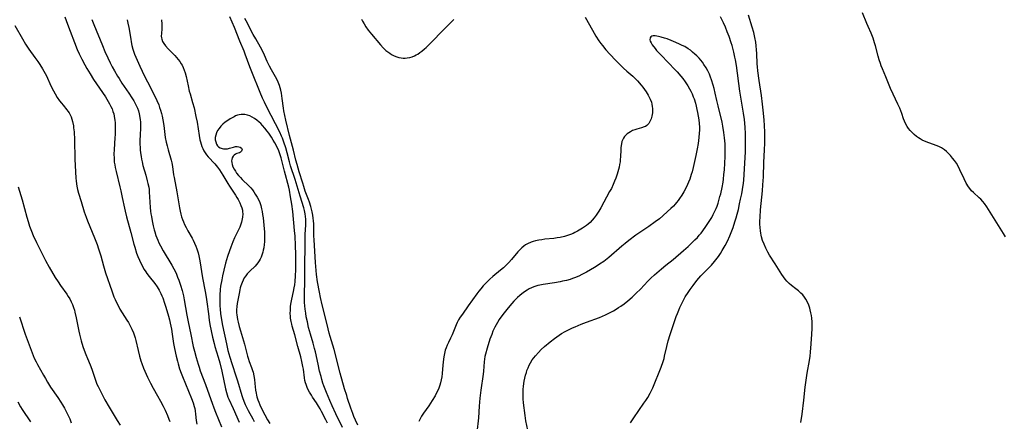
# Model space of a CAD drawing. Units: inches. Extents: x 2027506 to 2032954, y 252884 to 258242.
# Drawn here: x 2028213 to 2028453, y 253517 to 253615 of the extents above; entities that cross this region are included whole.
import ezdxf

# ---------------------------------------------------------------- set-up
doc = ezdxf.new("R2010")
doc.units = ezdxf.units.IN
doc.header["$MEASUREMENT"] = 0
doc.layers.add('c_13_T12S_R17E', color=224, linetype='Continuous')

msp = doc.modelspace()

# ---------------------------------------------------------------- linework, layer by layer
at = {"layer": 'c_13_T12S_R17E'}
for points in [[(2028223.67, 253615.64, 1014), (2028224.3, 253613.91, 1014), (2028226.72, 253607.74, 1014), (2028227.18, 253606.66, 1014), (2028227.81, 253605.32, 1014), (2028228.53, 253603.95, 1014), (2028229.02, 253603.09, 1014), (2028229.84, 253601.73, 1014), (2028230.7, 253600.39, 1014), (2028233.57, 253596.11, 1014), (2028234.27, 253595.01, 1014), (2028234.6, 253594.42, 1014), (2028234.92, 253593.81, 1014), (2028235.2, 253593.2, 1014), (2028235.43, 253592.6, 1014), (2028235.62, 253591.98, 1014), (2028235.74, 253591.43, 1014), (2028235.83, 253590.87, 1014), (2028235.88, 253590.42, 1014), (2028235.93, 253589.78, 1014), (2028235.97, 253588.46, 1014), (2028235.94, 253586.87, 1014), (2028235.91, 253586.2, 1014), (2028235.69, 253583.17, 1014), (2028235.67, 253582.21, 1014), (2028235.69, 253581.11, 1014), (2028235.76, 253580.23, 1014), (2028235.85, 253579.56, 1014), (2028235.96, 253578.9, 1014), (2028236.18, 253577.89, 1014), (2028237.14, 253574.16, 1014), (2028237.37, 253573.18, 1014), (2028237.72, 253571.58, 1014), (2028238.26, 253568.93, 1014), (2028238.42, 253568.21, 1014), (2028238.76, 253566.86, 1014), (2028239.83, 253562.98, 1014), (2028240.57, 253560.14, 1014), (2028240.77, 253559.4, 1014), (2028241.22, 253558, 1014), (2028241.52, 253557.2, 1014), (2028241.9, 253556.26, 1014), (2028242.17, 253555.67, 1014), (2028242.45, 253555.09, 1014), (2028242.76, 253554.52, 1014), (2028243.09, 253553.97, 1014), (2028243.45, 253553.41, 1014), (2028243.71, 253553.04, 1014), (2028244.26, 253552.3, 1014), (2028245.64, 253550.55, 1014), (2028246.21, 253549.74, 1014), (2028246.71, 253548.93, 1014), (2028247.15, 253548.09, 1014), (2028247.38, 253547.57, 1014), (2028247.6, 253547.05, 1014), (2028248.04, 253545.8, 1014), (2028248.36, 253544.78, 1014), (2028249, 253542.58, 1014), (2028249.23, 253541.71, 1014), (2028249.43, 253540.89, 1014), (2028249.72, 253539.39, 1014), (2028249.92, 253538.16, 1014), (2028250.26, 253535.92, 1014), (2028250.47, 253534.68, 1014), (2028250.87, 253532.8, 1014), (2028251.17, 253531.58, 1014), (2028251.34, 253530.97, 1014), (2028251.73, 253529.73, 1014), (2028252.09, 253528.7, 1014), (2028252.43, 253527.83, 1014), (2028254.62, 253522.49, 1014), (2028255.01, 253521.43, 1014), (2028255.29, 253520.52, 1014), (2028255.4, 253520.04, 1014), (2028255.51, 253519.44, 1014), (2028255.61, 253518.7, 1014), (2028255.77, 253517.11, 1014), (2028255.89, 253516.25, 1014)], [(2028230.3, 253615.02, 1012), (2028230.76, 253613.83, 1012), (2028232.86, 253608.67, 1012), (2028233.47, 253607.18, 1012), (2028234.16, 253605.64, 1012), (2028234.75, 253604.42, 1012), (2028235.25, 253603.47, 1012), (2028235.79, 253602.52, 1012), (2028236.54, 253601.22, 1012), (2028236.93, 253600.59, 1012), (2028237.62, 253599.52, 1012), (2028239.32, 253597.07, 1012), (2028240.04, 253595.94, 1012), (2028240.5, 253595.16, 1012), (2028241.08, 253594.06, 1012), (2028241.39, 253593.39, 1012), (2028241.65, 253592.71, 1012), (2028241.86, 253592.01, 1012), (2028242.03, 253591.1, 1012), (2028242.1, 253590.57, 1012), (2028242.14, 253590.03, 1012), (2028242.16, 253589.17, 1012), (2028242.14, 253588.51, 1012), (2028242.05, 253586.87, 1012), (2028242.01, 253585.5, 1012), (2028242.02, 253584.47, 1012), (2028242.05, 253583.83, 1012), (2028242.09, 253583.2, 1012), (2028242.17, 253582.5, 1012), (2028242.29, 253581.61, 1012), (2028242.41, 253580.93, 1012), (2028242.55, 253580.25, 1012), (2028242.77, 253579.39, 1012), (2028243.46, 253576.98, 1012), (2028243.82, 253575.66, 1012), (2028243.97, 253575, 1012), (2028244.16, 253574.07, 1012), (2028244.24, 253573.48, 1012), (2028244.31, 253572.89, 1012), (2028244.39, 253571.71, 1012), (2028244.54, 253569.14, 1012), (2028244.63, 253568.19, 1012), (2028244.71, 253567.54, 1012), (2028244.81, 253566.9, 1012), (2028245.01, 253565.86, 1012), (2028245.27, 253564.64, 1012), (2028245.52, 253563.64, 1012), (2028245.66, 253563.17, 1012), (2028245.94, 253562.27, 1012), (2028246.14, 253561.73, 1012), (2028246.39, 253561.13, 1012), (2028246.66, 253560.53, 1012), (2028247.05, 253559.73, 1012), (2028247.71, 253558.53, 1012), (2028249.83, 253555.02, 1012), (2028250.3, 253554.18, 1012), (2028250.84, 253553.07, 1012), (2028251.24, 253552.13, 1012), (2028251.52, 253551.39, 1012), (2028251.95, 253550.13, 1012), (2028252.33, 253548.82, 1012), (2028252.64, 253547.55, 1012), (2028252.83, 253546.61, 1012), (2028253.47, 253542.82, 1012), (2028253.79, 253541.19, 1012), (2028254.43, 253538.14, 1012), (2028255.03, 253535.19, 1012), (2028255.32, 253534.01, 1012), (2028255.73, 253532.47, 1012), (2028256.22, 253530.85, 1012), (2028256.46, 253530.1, 1012), (2028256.76, 253529.25, 1012), (2028258.07, 253525.87, 1012), (2028258.57, 253524.51, 1012), (2028259.66, 253521.35, 1012), (2028260.08, 253520.19, 1012), (2028260.48, 253519.12, 1012), (2028261.93, 253515.61, 1012)], [(2028238.87, 253614.98, 1010), (2028239.07, 253614.14, 1010), (2028239.28, 253613.1, 1010), (2028239.77, 253610.19, 1010), (2028239.89, 253609.54, 1010), (2028240.07, 253608.65, 1010), (2028240.29, 253607.78, 1010), (2028240.54, 253607.02, 1010), (2028240.71, 253606.55, 1010), (2028241.01, 253605.81, 1010), (2028241.34, 253605.08, 1010), (2028242.01, 253603.6, 1010), (2028243.16, 253601.2, 1010), (2028243.88, 253599.77, 1010), (2028245.74, 253596.18, 1010), (2028246.16, 253595.29, 1010), (2028246.61, 253594.19, 1010), (2028246.83, 253593.56, 1010), (2028247.04, 253592.93, 1010), (2028247.27, 253592.1, 1010), (2028247.43, 253591.46, 1010), (2028247.62, 253590.52, 1010), (2028247.84, 253589.17, 1010), (2028248.11, 253586.97, 1010), (2028248.22, 253586.25, 1010), (2028248.46, 253585.06, 1010), (2028248.66, 253584.2, 1010), (2028248.91, 253583.24, 1010), (2028249.66, 253580.72, 1010), (2028249.84, 253580, 1010), (2028249.99, 253579.14, 1010), (2028250.26, 253577.14, 1010), (2028250.37, 253576.42, 1010), (2028251.02, 253572.98, 1010), (2028251.67, 253569.03, 1010), (2028251.83, 253568.23, 1010), (2028251.99, 253567.53, 1010), (2028252.18, 253566.87, 1010), (2028252.39, 253566.22, 1010), (2028252.63, 253565.59, 1010), (2028252.88, 253565.01, 1010), (2028253.29, 253564.21, 1010), (2028253.73, 253563.43, 1010), (2028254.78, 253561.65, 1010), (2028255.04, 253561.18, 1010), (2028255.39, 253560.45, 1010), (2028255.71, 253559.71, 1010), (2028255.95, 253559.03, 1010), (2028256.24, 253558.05, 1010), (2028256.41, 253557.33, 1010), (2028256.65, 253556.14, 1010), (2028257.34, 253551.95, 1010), (2028258, 253548.59, 1010), (2028258.24, 253547.22, 1010), (2028258.4, 253546.12, 1010), (2028258.75, 253543.2, 1010), (2028258.96, 253541.63, 1010), (2028259.14, 253540.52, 1010), (2028259.4, 253539.05, 1010), (2028259.74, 253537.5, 1010), (2028260.15, 253535.91, 1010), (2028260.35, 253535.21, 1010), (2028261.15, 253532.61, 1010), (2028261.54, 253531.17, 1010), (2028262.01, 253529.15, 1010), (2028262.92, 253524.88, 1010), (2028263.15, 253523.98, 1010), (2028263.33, 253523.39, 1010), (2028263.53, 253522.85, 1010), (2028263.75, 253522.33, 1010), (2028264.8, 253520.04, 1010), (2028266.25, 253516.67, 1010)], [(2028247.3, 253614.98, 1008), (2028247.37, 253613.91, 1008), (2028247.38, 253613.34, 1008), (2028247.36, 253612.77, 1008), (2028247.27, 253611.59, 1008), (2028247.25, 253610.99, 1008), (2028247.28, 253610.59, 1008), (2028247.35, 253610.23, 1008), (2028247.55, 253609.69, 1008), (2028247.84, 253609.2, 1008), (2028248.3, 253608.59, 1008), (2028248.9, 253607.9, 1008), (2028249.5, 253607.26, 1008), (2028250.53, 253606.23, 1008), (2028250.95, 253605.78, 1008), (2028251.39, 253605.28, 1008), (2028251.79, 253604.75, 1008), (2028252.14, 253604.2, 1008), (2028252.34, 253603.84, 1008), (2028252.59, 253603.29, 1008), (2028252.84, 253602.68, 1008), (2028253.04, 253602.04, 1008), (2028253.29, 253601.13, 1008), (2028253.79, 253598.81, 1008), (2028254.08, 253597.56, 1008), (2028254.28, 253596.84, 1008), (2028254.89, 253594.78, 1008), (2028255.24, 253593.42, 1008), (2028255.7, 253591.32, 1008), (2028255.98, 253589.94, 1008), (2028256.5, 253586.71, 1008), (2028256.7, 253585.68, 1008), (2028256.83, 253585.14, 1008), (2028256.99, 253584.55, 1008), (2028257.17, 253584.02, 1008), (2028257.38, 253583.51, 1008), (2028257.64, 253582.99, 1008), (2028257.94, 253582.5, 1008), (2028258.3, 253582, 1008), (2028258.7, 253581.53, 1008), (2028260.31, 253579.81, 1008), (2028260.66, 253579.41, 1008), (2028260.99, 253579, 1008), (2028261.47, 253578.36, 1008), (2028261.91, 253577.7, 1008), (2028262.32, 253577.04, 1008), (2028263.49, 253575, 1008), (2028263.89, 253574.35, 1008), (2028265.38, 253572.1, 1008), (2028265.7, 253571.58, 1008), (2028266, 253571.06, 1008), (2028266.42, 253570.24, 1008), (2028266.68, 253569.65, 1008), (2028266.89, 253569.06, 1008), (2028267.05, 253568.44, 1008), (2028267.12, 253568.05, 1008), (2028267.15, 253567.6, 1008), (2028267.1, 253566.78, 1008), (2028266.95, 253565.95, 1008), (2028266.83, 253565.52, 1008), (2028266.58, 253564.8, 1008), (2028266.41, 253564.36, 1008), (2028266.05, 253563.54, 1008), (2028265.15, 253561.69, 1008), (2028264.74, 253560.76, 1008), (2028264.23, 253559.46, 1008), (2028263.91, 253558.57, 1008), (2028263.45, 253557.2, 1008), (2028262.95, 253555.51, 1008), (2028262.51, 253553.79, 1008), (2028262.19, 253552.41, 1008), (2028262, 253551.48, 1008), (2028261.74, 253549.92, 1008), (2028261.64, 253549.09, 1008), (2028261.53, 253547.74, 1008), (2028261.51, 253547.1, 1008), (2028261.52, 253545.99, 1008), (2028261.56, 253545.15, 1008), (2028261.62, 253544.32, 1008), (2028261.74, 253543.26, 1008), (2028261.97, 253541.71, 1008), (2028262.23, 253540.3, 1008), (2028263.14, 253535.87, 1008), (2028263.53, 253534.23, 1008), (2028263.98, 253532.62, 1008), (2028264.48, 253531.02, 1008), (2028265.56, 253527.8, 1008), (2028265.88, 253526.82, 1008), (2028266.9, 253523.24, 1008), (2028267.08, 253522.7, 1008), (2028267.39, 253521.87, 1008), (2028267.72, 253521.05, 1008), (2028267.95, 253520.55, 1008), (2028268.48, 253519.52, 1008), (2028269.59, 253517.54, 1008), (2028269.93, 253516.89, 1008)], [(2028291.52, 253515.38, 1008), (2028289.92, 253518.72, 1008), (2028288.99, 253520.71, 1008), (2028288.43, 253522, 1008), (2028287.62, 253523.97, 1008), (2028286.98, 253525.62, 1008), (2028286.76, 253526.26, 1008), (2028286.48, 253527.12, 1008), (2028286.28, 253527.84, 1008), (2028285.94, 253529.17, 1008), (2028285.55, 253530.85, 1008), (2028284.91, 253533.9, 1008), (2028284.71, 253534.72, 1008), (2028284.36, 253536.01, 1008), (2028283.69, 253538.21, 1008), (2028283.25, 253539.83, 1008), (2028282.94, 253541.18, 1008), (2028282.68, 253542.45, 1008), (2028282.53, 253543.35, 1008), (2028282.4, 253544.3, 1008), (2028282.31, 253545.1, 1008), (2028282.25, 253545.9, 1008), (2028282.22, 253546.7, 1008), (2028282.21, 253547.49, 1008), (2028282.31, 253551.65, 1008), (2028282.32, 253555.89, 1008), (2028282.41, 253558.88, 1008), (2028282.38, 253560.95, 1008), (2028282.38, 253562.16, 1008), (2028282.39, 253562.62, 1008), (2028282.53, 253564.84, 1008), (2028282.55, 253565.58, 1008), (2028282.54, 253566.25, 1008), (2028282.49, 253566.91, 1008), (2028282.42, 253567.56, 1008), (2028282.26, 253568.4, 1008), (2028282.09, 253569.04, 1008), (2028281.17, 253571.92, 1008), (2028279.95, 253575.93, 1008), (2028278.81, 253579.33, 1008), (2028278.54, 253580.25, 1008), (2028277.98, 253582.5, 1008), (2028277.65, 253583.72, 1008), (2028277.22, 253585.08, 1008), (2028276.87, 253586.04, 1008), (2028276.64, 253586.58, 1008), (2028276.22, 253587.49, 1008), (2028273.05, 253593.6, 1008), (2028272.45, 253594.81, 1008), (2028271.97, 253595.86, 1008), (2028271.4, 253597.23, 1008), (2028269.39, 253602.24, 1008), (2028268.9, 253603.5, 1008), (2028267.77, 253606.53, 1008), (2028267.46, 253607.32, 1008), (2028266.43, 253609.75, 1008), (2028265.16, 253613.04, 1008), (2028264.58, 253614.38, 1008), (2028263.98, 253615.67, 1008)], [(2028295.29, 253515.98, 1010), (2028294.7, 253517.22, 1010), (2028294.34, 253518.07, 1010), (2028294.06, 253518.81, 1010), (2028293.58, 253520.16, 1010), (2028292.79, 253522.49, 1010), (2028292.56, 253523.19, 1010), (2028292.06, 253524.88, 1010), (2028290.99, 253528.71, 1010), (2028289.5, 253534.42, 1010), (2028288.55, 253537.61, 1010), (2028288.3, 253538.47, 1010), (2028287.78, 253540.55, 1010), (2028286.6, 253545.36, 1010), (2028286.18, 253547.19, 1010), (2028285.93, 253548.44, 1010), (2028285.45, 253550.98, 1010), (2028285.17, 253552.76, 1010), (2028285.06, 253553.71, 1010), (2028284.91, 253555.66, 1010), (2028284.59, 253561.19, 1010), (2028284.55, 253562.17, 1010), (2028284.53, 253564.37, 1010), (2028284.5, 253565.17, 1010), (2028284.46, 253565.83, 1010), (2028284.39, 253566.53, 1010), (2028284.29, 253567.22, 1010), (2028284.14, 253568.09, 1010), (2028283.99, 253568.75, 1010), (2028283.82, 253569.4, 1010), (2028283.5, 253570.39, 1010), (2028283.25, 253571.08, 1010), (2028282.43, 253573.15, 1010), (2028282.04, 253574.27, 1010), (2028281.8, 253575.03, 1010), (2028280.97, 253577.84, 1010), (2028280.42, 253579.63, 1010), (2028280.12, 253580.71, 1010), (2028279.53, 253583.1, 1010), (2028278.59, 253586.69, 1010), (2028277.68, 253590.43, 1010), (2028277.42, 253591.56, 1010), (2028277.21, 253592.73, 1010), (2028277.11, 253593.39, 1010), (2028276.82, 253595.73, 1010), (2028276.71, 253596.41, 1010), (2028276.59, 253597.08, 1010), (2028276.45, 253597.75, 1010), (2028276.29, 253598.33, 1010), (2028276.1, 253598.93, 1010), (2028275.82, 253599.7, 1010), (2028275.48, 253600.44, 1010), (2028275.16, 253601.04, 1010), (2028274.19, 253602.7, 1010), (2028273.67, 253603.64, 1010), (2028273.14, 253604.77, 1010), (2028272.44, 253606.35, 1010), (2028271.78, 253607.68, 1010), (2028271.45, 253608.3, 1010), (2028270.32, 253610.27, 1010), (2028269.71, 253611.39, 1010), (2028267.98, 253614.69, 1010), (2028267.66, 253615.3, 1010)], [(2028296.17, 253615.13, 1010), (2028296.4, 253614.64, 1010), (2028296.79, 253613.95, 1010), (2028297.24, 253613.24, 1010), (2028297.8, 253612.44, 1010), (2028298.18, 253611.92, 1010), (2028298.58, 253611.41, 1010), (2028300.82, 253608.83, 1010), (2028301.44, 253608.13, 1010), (2028301.78, 253607.8, 1010), (2028302.13, 253607.48, 1010), (2028302.59, 253607.11, 1010), (2028303.08, 253606.78, 1010), (2028303.52, 253606.5, 1010), (2028304.17, 253606.17, 1010), (2028304.83, 253605.9, 1010), (2028305.27, 253605.77, 1010), (2028305.83, 253605.65, 1010), (2028306.39, 253605.59, 1010), (2028306.85, 253605.59, 1010), (2028307.32, 253605.64, 1010), (2028307.96, 253605.76, 1010), (2028308.54, 253605.93, 1010), (2028309.12, 253606.15, 1010), (2028309.55, 253606.36, 1010), (2028309.97, 253606.6, 1010), (2028310.47, 253606.93, 1010), (2028310.95, 253607.3, 1010), (2028311.58, 253607.84, 1010), (2028311.96, 253608.2, 1010), (2028312.71, 253608.95, 1010), (2028316.62, 253612.95, 1010), (2028318.73, 253614.99, 1010)], [(2028350.81, 253615.57, 1010), (2028351.89, 253613.74, 1010), (2028353.02, 253611.71, 1010), (2028353.45, 253610.98, 1010), (2028354.19, 253609.82, 1010), (2028354.67, 253609.14, 1010), (2028355.05, 253608.64, 1010), (2028355.88, 253607.66, 1010), (2028356.86, 253606.59, 1010), (2028358.32, 253605.04, 1010), (2028359.46, 253603.86, 1010), (2028360.22, 253603.14, 1010), (2028361.01, 253602.44, 1010), (2028362.46, 253601.21, 1010), (2028362.97, 253600.74, 1010), (2028363.65, 253600.03, 1010), (2028364.51, 253599.03, 1010), (2028364.95, 253598.48, 1010), (2028365.38, 253597.91, 1010), (2028365.77, 253597.36, 1010), (2028366.26, 253596.56, 1010), (2028366.52, 253596.07, 1010), (2028366.75, 253595.57, 1010), (2028367.03, 253594.83, 1010), (2028367.16, 253594.32, 1010), (2028367.25, 253593.79, 1010), (2028367.3, 253593.26, 1010), (2028367.3, 253592.76, 1010), (2028367.27, 253592.26, 1010), (2028367.15, 253591.45, 1010), (2028366.95, 253590.75, 1010), (2028366.68, 253590.11, 1010), (2028366.41, 253589.65, 1010), (2028366.17, 253589.35, 1010), (2028365.89, 253589.11, 1010), (2028365.59, 253588.94, 1010), (2028365.26, 253588.8, 1010), (2028364.64, 253588.6, 1010), (2028363.43, 253588.26, 1010), (2028362.98, 253588.1, 1010), (2028362.44, 253587.89, 1010), (2028361.92, 253587.63, 1010), (2028361.51, 253587.39, 1010), (2028361.13, 253587.12, 1010), (2028360.77, 253586.8, 1010), (2028360.46, 253586.44, 1010), (2028360.22, 253586.09, 1010), (2028360.02, 253585.71, 1010), (2028359.84, 253585.21, 1010), (2028359.71, 253584.68, 1010), (2028359.65, 253584.28, 1010), (2028359.58, 253583.73, 1010), (2028359.54, 253583.16, 1010), (2028359.48, 253581.58, 1010), (2028359.43, 253580.8, 1010), (2028359.38, 253580.28, 1010), (2028359.27, 253579.6, 1010), (2028359.14, 253578.99, 1010), (2028358.99, 253578.38, 1010), (2028358.82, 253577.81, 1010), (2028358.64, 253577.24, 1010), (2028358.31, 253576.3, 1010), (2028358.02, 253575.53, 1010), (2028357.7, 253574.77, 1010), (2028357.24, 253573.8, 1010), (2028356.82, 253573.02, 1010), (2028354.64, 253569.05, 1010), (2028354.16, 253568.22, 1010), (2028353.5, 253567.22, 1010), (2028353.01, 253566.57, 1010), (2028352.55, 253566.01, 1010), (2028352.06, 253565.49, 1010), (2028351.6, 253565.07, 1010), (2028351.17, 253564.71, 1010), (2028350.69, 253564.37, 1010), (2028350.19, 253564.05, 1010), (2028349, 253563.36, 1010), (2028348.32, 253563, 1010), (2028347.89, 253562.8, 1010), (2028347.27, 253562.53, 1010), (2028346.52, 253562.27, 1010), (2028345.75, 253562.04, 1010), (2028344.75, 253561.82, 1010), (2028343.98, 253561.69, 1010), (2028343.2, 253561.58, 1010), (2028341.02, 253561.36, 1010), (2028340.26, 253561.27, 1010), (2028339.5, 253561.15, 1010), (2028338.67, 253560.98, 1010), (2028338.13, 253560.83, 1010), (2028337.61, 253560.65, 1010), (2028336.77, 253560.28, 1010), (2028336.28, 253559.99, 1010), (2028335.81, 253559.66, 1010), (2028335.37, 253559.29, 1010), (2028334.95, 253558.89, 1010), (2028334.37, 253558.26, 1010), (2028332.85, 253556.43, 1010), (2028332.2, 253555.73, 1010), (2028331.52, 253555.06, 1010), (2028330.84, 253554.42, 1010), (2028330.15, 253553.8, 1010), (2028328.27, 253552.25, 1010), (2028327.52, 253551.6, 1010), (2028326.73, 253550.85, 1010), (2028325.94, 253550.02, 1010), (2028325.33, 253549.3, 1010), (2028324.84, 253548.69, 1010), (2028324.38, 253548.05, 1010), (2028322.28, 253545.08, 1010), (2028320.82, 253543.12, 1010), (2028320.32, 253542.38, 1010), (2028319.91, 253541.71, 1010), (2028319.55, 253541.02, 1010), (2028319.31, 253540.51, 1010), (2028318.3, 253538.04, 1010), (2028317.94, 253537.24, 1010), (2028317.4, 253536.17, 1010), (2028317.1, 253535.54, 1010), (2028316.83, 253534.89, 1010), (2028316.63, 253534.28, 1010), (2028316.42, 253533.49, 1010), (2028316.27, 253532.68, 1010), (2028316.18, 253532.09, 1010), (2028316.02, 253530.65, 1010), (2028315.86, 253528.62, 1010), (2028315.78, 253527.81, 1010), (2028315.66, 253527.01, 1010), (2028315.51, 253526.34, 1010), (2028315.34, 253525.73, 1010), (2028315.16, 253525.24, 1010), (2028314.96, 253524.76, 1010), (2028314.52, 253523.87, 1010), (2028314.14, 253523.17, 1010), (2028313.44, 253521.99, 1010), (2028312.61, 253520.72, 1010), (2028311.3, 253518.87, 1010), (2028310.83, 253518.15, 1010), (2028310.48, 253517.52, 1010), (2028310.19, 253516.87, 1010)], [(2028361.96, 253516.55, 1010), (2028362.77, 253517.8, 1010), (2028363.98, 253519.59, 1010), (2028365.21, 253521.33, 1010), (2028365.68, 253522.03, 1010), (2028366.13, 253522.73, 1010), (2028366.73, 253523.79, 1010), (2028367.06, 253524.45, 1010), (2028367.37, 253525.11, 1010), (2028368.07, 253526.74, 1010), (2028368.8, 253528.54, 1010), (2028369.4, 253530.11, 1010), (2028369.89, 253531.5, 1010), (2028370.12, 253532.26, 1010), (2028370.27, 253532.82, 1010), (2028370.8, 253535.15, 1010), (2028371.15, 253536.53, 1010), (2028371.59, 253538.11, 1010), (2028372.07, 253539.54, 1010), (2028373.1, 253542.49, 1010), (2028373.37, 253543.25, 1010), (2028373.7, 253544.09, 1010), (2028373.98, 253544.73, 1010), (2028374.53, 253545.87, 1010), (2028374.79, 253546.37, 1010), (2028375.32, 253547.3, 1010), (2028376.01, 253548.39, 1010), (2028376.49, 253549.1, 1010), (2028377.23, 253550.11, 1010), (2028378.13, 253551.27, 1010), (2028379.12, 253552.45, 1010), (2028379.49, 253552.86, 1010), (2028380.05, 253553.42, 1010), (2028381.27, 253554.62, 1010), (2028381.68, 253555.05, 1010), (2028382.45, 253555.92, 1010), (2028382.79, 253556.35, 1010), (2028383.4, 253557.17, 1010), (2028383.88, 253557.88, 1010), (2028384.34, 253558.61, 1010), (2028385.04, 253559.85, 1010), (2028385.6, 253560.93, 1010), (2028386.18, 253562.2, 1010), (2028386.52, 253563.01, 1010), (2028386.98, 253564.25, 1010), (2028387.44, 253565.65, 1010), (2028387.73, 253566.59, 1010), (2028388, 253567.53, 1010), (2028388.3, 253568.66, 1010), (2028388.6, 253570, 1010), (2028388.83, 253571.14, 1010), (2028389.09, 253572.48, 1010), (2028389.27, 253573.52, 1010), (2028389.5, 253575.04, 1010), (2028389.6, 253575.8, 1010), (2028389.73, 253577.17, 1010), (2028389.81, 253578.57, 1010), (2028389.99, 253582.73, 1010), (2028390.04, 253584.32, 1010), (2028390.05, 253585.1, 1010), (2028390.04, 253586.16, 1010), (2028390.01, 253587.21, 1010), (2028389.92, 253588.69, 1010), (2028389.83, 253589.75, 1010), (2028389.75, 253590.63, 1010), (2028389.56, 253592.14, 1010), (2028388.68, 253597.55, 1010), (2028387.79, 253603.81, 1010), (2028387.57, 253605.16, 1010), (2028387.44, 253605.84, 1010), (2028387.19, 253607.04, 1010), (2028386.94, 253608.01, 1010), (2028386.75, 253608.69, 1010), (2028386.54, 253609.37, 1010), (2028386.03, 253610.84, 1010), (2028385.58, 253611.99, 1010), (2028385.1, 253613.15, 1010), (2028384.62, 253614.22, 1010), (2028383.9, 253615.66, 1010)], [(2028403.58, 253516.62, 1012), (2028403.86, 253518.66, 1012), (2028404.3, 253522.12, 1012), (2028404.64, 253525.29, 1012), (2028404.83, 253526.93, 1012), (2028405.1, 253528.67, 1012), (2028405.67, 253531.78, 1012), (2028405.83, 253532.84, 1012), (2028405.93, 253533.78, 1012), (2028406.1, 253535.82, 1012), (2028406.26, 253538.2, 1012), (2028406.32, 253539.6, 1012), (2028406.32, 253540.68, 1012), (2028406.3, 253541.19, 1012), (2028406.21, 253542.12, 1012), (2028406.12, 253542.77, 1012), (2028406, 253543.41, 1012), (2028405.84, 253544.1, 1012), (2028405.73, 253544.51, 1012), (2028405.47, 253545.29, 1012), (2028405.17, 253546.03, 1012), (2028404.79, 253546.73, 1012), (2028404.43, 253547.26, 1012), (2028404.02, 253547.76, 1012), (2028403.58, 253548.23, 1012), (2028402.98, 253548.79, 1012), (2028402.35, 253549.3, 1012), (2028401.28, 253550.1, 1012), (2028400.69, 253550.58, 1012), (2028400.12, 253551.12, 1012), (2028399.69, 253551.63, 1012), (2028399.29, 253552.18, 1012), (2028398.91, 253552.76, 1012), (2028397.31, 253555.34, 1012), (2028395.91, 253557.52, 1012), (2028395.51, 253558.19, 1012), (2028395.23, 253558.71, 1012), (2028394.97, 253559.23, 1012), (2028394.55, 253560.19, 1012), (2028394.22, 253561.09, 1012), (2028393.95, 253562, 1012), (2028393.87, 253562.33, 1012), (2028393.77, 253562.86, 1012), (2028393.69, 253563.4, 1012), (2028393.6, 253564.23, 1012), (2028393.56, 253565.06, 1012), (2028393.56, 253565.81, 1012), (2028393.61, 253566.79, 1012), (2028393.73, 253568.52, 1012), (2028394.19, 253573.23, 1012), (2028394.3, 253574.67, 1012), (2028394.4, 253576.61, 1012), (2028394.52, 253580.15, 1012), (2028394.69, 253583.17, 1012), (2028394.74, 253584.81, 1012), (2028394.74, 253587.52, 1012), (2028394.7, 253589.16, 1012), (2028394.62, 253590.45, 1012), (2028394.46, 253592.16, 1012), (2028394.21, 253594.34, 1012), (2028393.92, 253596.48, 1012), (2028393.36, 253600.15, 1012), (2028393.06, 253602.47, 1012), (2028392.96, 253603.44, 1012), (2028392.91, 253604.18, 1012), (2028392.81, 253606.7, 1012), (2028392.75, 253607.66, 1012), (2028392.66, 253608.59, 1012), (2028392.53, 253609.52, 1012), (2028392.32, 253610.66, 1012), (2028392.03, 253611.89, 1012), (2028391.68, 253613.15, 1012), (2028390.8, 253616.08, 1012)], [(2028453.58, 253561.93, 1014), (2028453.09, 253562.8, 1014), (2028452.28, 253564.1, 1014), (2028450.61, 253566.66, 1014), (2028449, 253569.25, 1014), (2028448.44, 253570.08, 1014), (2028448.03, 253570.6, 1014), (2028447.54, 253571.14, 1014), (2028447.16, 253571.5, 1014), (2028445.72, 253572.75, 1014), (2028445.26, 253573.23, 1014), (2028444.83, 253573.75, 1014), (2028444.51, 253574.19, 1014), (2028443.98, 253575.06, 1014), (2028443.44, 253576.1, 1014), (2028442.42, 253578.35, 1014), (2028441.99, 253579.2, 1014), (2028441.58, 253579.91, 1014), (2028441.36, 253580.25, 1014), (2028441.13, 253580.58, 1014), (2028440.64, 253581.21, 1014), (2028440.13, 253581.81, 1014), (2028439.65, 253582.32, 1014), (2028439.14, 253582.8, 1014), (2028438.65, 253583.21, 1014), (2028437.94, 253583.68, 1014), (2028437.42, 253583.95, 1014), (2028436.88, 253584.18, 1014), (2028434.81, 253584.92, 1014), (2028433.74, 253585.36, 1014), (2028433.24, 253585.6, 1014), (2028432.75, 253585.86, 1014), (2028432.27, 253586.17, 1014), (2028431.83, 253586.5, 1014), (2028431.28, 253586.96, 1014), (2028430.77, 253587.45, 1014), (2028430.3, 253587.94, 1014), (2028429.86, 253588.45, 1014), (2028429.51, 253588.94, 1014), (2028429.19, 253589.48, 1014), (2028428.85, 253590.22, 1014), (2028428.65, 253590.79, 1014), (2028428.22, 253592.05, 1014), (2028427.72, 253593.34, 1014), (2028427.29, 253594.33, 1014), (2028426.1, 253596.82, 1014), (2028425.47, 253598.21, 1014), (2028424.32, 253601.05, 1014), (2028423.52, 253602.95, 1014), (2028423.2, 253603.74, 1014), (2028423, 253604.3, 1014), (2028422.72, 253605.14, 1014), (2028422.45, 253606.09, 1014), (2028421.79, 253608.63, 1014), (2028421.58, 253609.33, 1014), (2028421.2, 253610.5, 1014), (2028420.72, 253611.68, 1014), (2028420.01, 253613.29, 1014), (2028419.67, 253614.09, 1014), (2028418.63, 253616.69, 1014)], [(2028211.43, 253613.56, 1016), (2028213.28, 253610.29, 1016), (2028214.08, 253608.98, 1016), (2028214.89, 253607.76, 1016), (2028216.36, 253605.76, 1016), (2028217.04, 253604.81, 1016), (2028217.52, 253604.08, 1016), (2028218.19, 253603.02, 1016), (2028218.86, 253601.85, 1016), (2028219.16, 253601.25, 1016), (2028220.27, 253598.85, 1016), (2028220.9, 253597.59, 1016), (2028221.28, 253596.91, 1016), (2028221.83, 253596, 1016), (2028222.4, 253595.15, 1016), (2028222.83, 253594.58, 1016), (2028223.23, 253594.08, 1016), (2028224.15, 253593.01, 1016), (2028224.44, 253592.64, 1016), (2028224.71, 253592.26, 1016), (2028224.99, 253591.78, 1016), (2028225.21, 253591.3, 1016), (2028225.41, 253590.71, 1016), (2028225.57, 253590.1, 1016), (2028225.76, 253589.06, 1016), (2028225.82, 253588.57, 1016), (2028225.91, 253587.63, 1016), (2028226.02, 253585.62, 1016), (2028226.15, 253580.89, 1016), (2028226.2, 253579.41, 1016), (2028226.37, 253576.31, 1016), (2028226.42, 253575.61, 1016), (2028226.5, 253574.91, 1016), (2028226.6, 253574.3, 1016), (2028226.78, 253573.48, 1016), (2028227.03, 253572.61, 1016), (2028227.66, 253570.62, 1016), (2028228.43, 253568.05, 1016), (2028228.86, 253566.79, 1016), (2028229.19, 253565.9, 1016), (2028229.75, 253564.5, 1016), (2028230.9, 253561.75, 1016), (2028231.54, 253560.1, 1016), (2028231.91, 253559.05, 1016), (2028232.45, 253557.34, 1016), (2028233.13, 253554.87, 1016), (2028233.63, 253553.21, 1016), (2028235.13, 253548.77, 1016), (2028235.4, 253548.01, 1016), (2028235.66, 253547.31, 1016), (2028235.96, 253546.63, 1016), (2028236.27, 253545.96, 1016), (2028236.67, 253545.17, 1016), (2028237.14, 253544.3, 1016), (2028237.7, 253543.37, 1016), (2028238.83, 253541.62, 1016), (2028239.2, 253541.01, 1016), (2028239.54, 253540.41, 1016), (2028240.06, 253539.38, 1016), (2028240.44, 253538.5, 1016), (2028240.62, 253538, 1016), (2028240.82, 253537.34, 1016), (2028241, 253536.67, 1016), (2028241.57, 253534.19, 1016), (2028241.91, 253532.83, 1016), (2028242.26, 253531.66, 1016), (2028242.46, 253531.06, 1016)], [(2028336.79, 253514.79, 1008), (2028336.37, 253517.02, 1008), (2028336.18, 253518.32, 1008), (2028335.8, 253521.44, 1008), (2028335.7, 253522.38, 1008), (2028335.66, 253523.23, 1008), (2028335.66, 253524.14, 1008), (2028335.69, 253524.78, 1008), (2028335.75, 253525.43, 1008), (2028335.85, 253526.19, 1008), (2028335.94, 253526.76, 1008), (2028336.09, 253527.46, 1008), (2028336.27, 253528.15, 1008), (2028336.47, 253528.83, 1008), (2028336.62, 253529.29, 1008), (2028336.87, 253529.95, 1008), (2028337.16, 253530.59, 1008), (2028337.48, 253531.22, 1008), (2028337.92, 253531.94, 1008), (2028338.28, 253532.44, 1008), (2028338.67, 253532.92, 1008), (2028339.42, 253533.76, 1008), (2028340.11, 253534.43, 1008), (2028340.93, 253535.18, 1008), (2028342.25, 253536.29, 1008), (2028343.35, 253537.16, 1008), (2028343.91, 253537.57, 1008), (2028344.49, 253537.97, 1008), (2028345.08, 253538.35, 1008), (2028345.99, 253538.86, 1008), (2028347.09, 253539.41, 1008), (2028347.75, 253539.72, 1008), (2028348.41, 253540.01, 1008), (2028349.85, 253540.6, 1008), (2028351.18, 253541.11, 1008), (2028354.35, 253542.28, 1008), (2028355.78, 253542.88, 1008), (2028356.65, 253543.29, 1008), (2028357.77, 253543.9, 1008), (2028358.45, 253544.31, 1008), (2028359, 253544.67, 1008), (2028359.55, 253545.05, 1008), (2028360.34, 253545.63, 1008), (2028361.24, 253546.34, 1008), (2028362.31, 253547.25, 1008), (2028363.3, 253548.18, 1008), (2028364.34, 253549.22, 1008), (2028366.18, 253551.12, 1008), (2028366.93, 253551.86, 1008), (2028367.78, 253552.66, 1008), (2028368.9, 253553.66, 1008), (2028369.49, 253554.17, 1008), (2028370.53, 253555.02, 1008), (2028372.32, 253556.46, 1008), (2028374.87, 253558.64, 1008), (2028375.98, 253559.63, 1008), (2028377.01, 253560.58, 1008), (2028377.65, 253561.2, 1008), (2028378.28, 253561.84, 1008), (2028378.72, 253562.33, 1008), (2028379.18, 253562.88, 1008), (2028379.63, 253563.45, 1008), (2028380.37, 253564.46, 1008), (2028380.85, 253565.18, 1008), (2028381.35, 253565.96, 1008), (2028381.76, 253566.67, 1008), (2028382.15, 253567.39, 1008), (2028382.57, 253568.25, 1008), (2028382.83, 253568.85, 1008), (2028383.07, 253569.46, 1008), (2028383.32, 253570.17, 1008), (2028383.63, 253571.18, 1008), (2028383.79, 253571.77, 1008), (2028383.97, 253572.5, 1008), (2028384.29, 253573.98, 1008), (2028384.53, 253575.34, 1008), (2028384.63, 253576.06, 1008), (2028384.76, 253577.16, 1008), (2028384.86, 253578.31, 1008), (2028385.03, 253581.54, 1008), (2028385.07, 253583.17, 1008), (2028385.06, 253583.91, 1008), (2028385.03, 253584.71, 1008), (2028384.92, 253586.15, 1008), (2028384.76, 253587.43, 1008), (2028384.51, 253588.95, 1008), (2028384.3, 253589.93, 1008), (2028383.31, 253593.91, 1008), (2028383.01, 253595.25, 1008), (2028382.62, 253597.05, 1008), (2028382.35, 253598.19, 1008), (2028382.14, 253598.97, 1008), (2028381.71, 253600.31, 1008), (2028381.47, 253600.97, 1008), (2028381.19, 253601.66, 1008), (2028380.81, 253602.47, 1008), (2028380.38, 253603.26, 1008), (2028379.88, 253604.07, 1008), (2028379.53, 253604.57, 1008), (2028379.15, 253605.06, 1008), (2028378.67, 253605.61, 1008), (2028378.16, 253606.14, 1008), (2028377.68, 253606.6, 1008), (2028377.11, 253607.08, 1008), (2028376.56, 253607.5, 1008), (2028375.99, 253607.89, 1008), (2028375.17, 253608.4, 1008), (2028374.56, 253608.72, 1008), (2028373.93, 253609.03, 1008), (2028373.02, 253609.45, 1008), (2028371.85, 253609.93, 1008), (2028370.87, 253610.27, 1008), (2028370.27, 253610.46, 1008), (2028369.44, 253610.7, 1008), (2028368.79, 253610.86, 1008), (2028368.34, 253610.95, 1008), (2028367.93, 253611.01, 1008), (2028367.5, 253611.02, 1008), (2028367.14, 253610.95, 1008), (2028366.87, 253610.78, 1008), (2028366.71, 253610.52, 1008), (2028366.67, 253610.1, 1008), (2028366.76, 253609.76, 1008), (2028366.97, 253609.3, 1008), (2028367.24, 253608.87, 1008), (2028367.92, 253607.96, 1008), (2028368.3, 253607.49, 1008), (2028368.85, 253606.86, 1008), (2028369.39, 253606.28, 1008), (2028372.83, 253602.75, 1008), (2028373.31, 253602.24, 1008), (2028374.19, 253601.23, 1008), (2028374.71, 253600.59, 1008), (2028375.32, 253599.77, 1008), (2028375.64, 253599.31, 1008), (2028375.94, 253598.85, 1008), (2028376.37, 253598.1, 1008), (2028376.69, 253597.49, 1008), (2028376.98, 253596.87, 1008), (2028377.27, 253596.16, 1008), (2028377.46, 253595.65, 1008), (2028377.79, 253594.61, 1008), (2028377.99, 253593.85, 1008), (2028378.17, 253593.09, 1008), (2028378.33, 253592.32, 1008), (2028378.48, 253591.46, 1008), (2028378.61, 253590.55, 1008), (2028378.7, 253589.64, 1008), (2028378.75, 253588.7, 1008), (2028378.76, 253588, 1008), (2028378.74, 253587.3, 1008), (2028378.65, 253586.2, 1008), (2028378.46, 253584.79, 1008), (2028378.22, 253583.45, 1008), (2028377.89, 253581.84, 1008), (2028377.22, 253578.86, 1008), (2028376.96, 253577.84, 1008), (2028376.78, 253577.2, 1008), (2028376.4, 253576.07, 1008), (2028376.09, 253575.29, 1008), (2028375.58, 253574.18, 1008), (2028374.95, 253572.97, 1008), (2028374.46, 253572.13, 1008), (2028373.93, 253571.32, 1008), (2028373.57, 253570.84, 1008), (2028373.2, 253570.38, 1008), (2028372.8, 253569.93, 1008), (2028372.39, 253569.49, 1008), (2028371.74, 253568.85, 1008), (2028370.96, 253568.11, 1008), (2028369.79, 253567.06, 1008), (2028368.97, 253566.39, 1008), (2028367.96, 253565.61, 1008), (2028366.36, 253564.46, 1008), (2028364.17, 253562.99, 1008), (2028363.21, 253562.33, 1008), (2028361.51, 253561.06, 1008), (2028360.59, 253560.34, 1008), (2028359.84, 253559.71, 1008), (2028356.63, 253556.94, 1008), (2028356.22, 253556.61, 1008), (2028355.38, 253555.97, 1008), (2028354.36, 253555.26, 1008), (2028353.74, 253554.86, 1008), (2028353.1, 253554.46, 1008), (2028352.16, 253553.9, 1008), (2028351.2, 253553.37, 1008), (2028350.04, 253552.75, 1008), (2028349.29, 253552.39, 1008), (2028348.27, 253551.96, 1008), (2028347.72, 253551.76, 1008), (2028347.16, 253551.58, 1008), (2028346.28, 253551.33, 1008), (2028345.34, 253551.1, 1008), (2028344.71, 253550.98, 1008), (2028343.34, 253550.73, 1008), (2028340.57, 253550.32, 1008), (2028339.79, 253550.17, 1008), (2028339.24, 253550.04, 1008), (2028338.76, 253549.9, 1008), (2028338.28, 253549.74, 1008), (2028337.7, 253549.5, 1008), (2028337.13, 253549.23, 1008), (2028336.65, 253548.97, 1008), (2028336.01, 253548.55, 1008), (2028335.4, 253548.08, 1008), (2028334.84, 253547.62, 1008), (2028334.3, 253547.12, 1008), (2028333.41, 253546.23, 1008), (2028332.43, 253545.14, 1008), (2028331.68, 253544.23, 1008), (2028330.74, 253543.02, 1008), (2028329.86, 253541.78, 1008), (2028329.41, 253541.07, 1008), (2028329.08, 253540.49, 1008), (2028328.77, 253539.9, 1008), (2028328.31, 253538.93, 1008), (2028327.99, 253538.15, 1008), (2028327.57, 253536.96, 1008), (2028326.88, 253534.8, 1008), (2028326.47, 253533.34, 1008), (2028326.33, 253532.73, 1008), (2028326.21, 253532.12, 1008), (2028326.13, 253531.47, 1008), (2028325.96, 253529.15, 1008), (2028325.88, 253528.43, 1008), (2028325.32, 253524.55, 1008), (2028325.09, 253522.57, 1008), (2028324.92, 253520.62, 1008), (2028324.73, 253517.73, 1008), (2028324.39, 253514.15, 1008)], [(2028287.86, 253516.5, 1006), (2028287.44, 253517.27, 1006), (2028286.4, 253519.32, 1006), (2028286.06, 253519.96, 1006), (2028285.68, 253520.61, 1006), (2028285.14, 253521.46, 1006), (2028284.23, 253522.8, 1006), (2028283.93, 253523.27, 1006), (2028283.46, 253524.07, 1006), (2028283.16, 253524.61, 1006), (2028282.9, 253525.17, 1006), (2028282.62, 253525.88, 1006), (2028282.49, 253526.32, 1006), (2028282.35, 253526.91, 1006), (2028282.24, 253527.54, 1006), (2028281.96, 253529.65, 1006), (2028281.85, 253530.28, 1006), (2028281.59, 253531.55, 1006), (2028281.31, 253532.67, 1006), (2028280.61, 253535.19, 1006), (2028279.89, 253538.03, 1006), (2028279.26, 253540.12, 1006), (2028279.13, 253540.62, 1006), (2028278.99, 253541.28, 1006), (2028278.86, 253542.14, 1006), (2028278.81, 253542.67, 1006), (2028278.78, 253543.19, 1006), (2028278.79, 253544.14, 1006), (2028278.86, 253545.05, 1006), (2028278.98, 253545.91, 1006), (2028279.15, 253546.75, 1006), (2028279.56, 253548.59, 1006), (2028279.74, 253549.52, 1006), (2028279.86, 253550.23, 1006), (2028279.96, 253551.05, 1006), (2028280.06, 253552.4, 1006), (2028280.11, 253553.88, 1006), (2028280.13, 253555.47, 1006), (2028280.12, 253557.67, 1006), (2028280.07, 253559.82, 1006), (2028279.93, 253562.16, 1006), (2028279.81, 253563.54, 1006), (2028279.37, 253568.12, 1006), (2028279.13, 253569.97, 1006), (2028278.86, 253571.7, 1006), (2028278.55, 253573.38, 1006), (2028278.39, 253574.12, 1006), (2028277.38, 253577.97, 1006), (2028276.82, 253580.24, 1006), (2028276.52, 253581.29, 1006), (2028276.3, 253582.01, 1006), (2028275.93, 253582.98, 1006), (2028275.62, 253583.68, 1006), (2028274.99, 253584.88, 1006), (2028274.59, 253585.59, 1006), (2028274.17, 253586.28, 1006), (2028273.52, 253587.27, 1006), (2028273.15, 253587.78, 1006), (2028272.56, 253588.52, 1006), (2028271.97, 253589.18, 1006), (2028271.55, 253589.6, 1006), (2028271.13, 253589.99, 1006), (2028270.6, 253590.44, 1006), (2028270.05, 253590.85, 1006), (2028269.44, 253591.21, 1006), (2028268.89, 253591.47, 1006), (2028268.33, 253591.67, 1006), (2028267.66, 253591.82, 1006), (2028267.28, 253591.86, 1006), (2028266.75, 253591.84, 1006), (2028266.29, 253591.76, 1006), (2028265.83, 253591.63, 1006), (2028265.42, 253591.47, 1006), (2028265.03, 253591.28, 1006), (2028264.55, 253591.02, 1006), (2028264.08, 253590.74, 1006), (2028263.47, 253590.34, 1006), (2028262.88, 253589.92, 1006), (2028262.31, 253589.47, 1006), (2028261.8, 253588.98, 1006), (2028261.36, 253588.45, 1006), (2028261, 253587.9, 1006), (2028260.72, 253587.32, 1006), (2028260.55, 253586.78, 1006), (2028260.45, 253586.24, 1006), (2028260.45, 253585.68, 1006), (2028260.54, 253585.14, 1006), (2028260.73, 253584.61, 1006), (2028261, 253584.19, 1006), (2028261.23, 253583.96, 1006), (2028261.61, 253583.7, 1006), (2028262.08, 253583.5, 1006), (2028262.45, 253583.43, 1006), (2028262.94, 253583.41, 1006), (2028263.43, 253583.47, 1006), (2028263.91, 253583.58, 1006), (2028264.85, 253583.87, 1006), (2028265.37, 253583.99, 1006), (2028265.82, 253584.01, 1006), (2028266.2, 253583.97, 1006), (2028266.53, 253583.87, 1006), (2028266.83, 253583.64, 1006), (2028267.01, 253583.27, 1006), (2028266.88, 253582.87, 1006), (2028266.61, 253582.61, 1006), (2028266.35, 253582.48, 1006), (2028265.73, 253582.27, 1006), (2028265.41, 253582.13, 1006), (2028265.06, 253581.92, 1006), (2028264.79, 253581.64, 1006), (2028264.59, 253581.29, 1006), (2028264.47, 253580.88, 1006), (2028264.44, 253580.49, 1006), (2028264.47, 253580.08, 1006), (2028264.55, 253579.66, 1006), (2028264.75, 253579.06, 1006), (2028265.04, 253578.46, 1006), (2028265.34, 253577.98, 1006), (2028265.66, 253577.52, 1006), (2028266.11, 253576.97, 1006), (2028266.6, 253576.42, 1006), (2028267.04, 253575.98, 1006), (2028268.6, 253574.44, 1006), (2028269.09, 253573.92, 1006), (2028269.5, 253573.43, 1006), (2028269.87, 253572.93, 1006), (2028270.22, 253572.41, 1006), (2028270.69, 253571.61, 1006), (2028270.99, 253571.04, 1006), (2028271.29, 253570.36, 1006), (2028271.54, 253569.65, 1006), (2028271.77, 253568.82, 1006), (2028271.91, 253568.13, 1006), (2028272.01, 253567.45, 1006), (2028272.11, 253566.59, 1006), (2028272.37, 253563.93, 1006), (2028272.44, 253563.15, 1006), (2028272.49, 253562.14, 1006), (2028272.49, 253561.4, 1006), (2028272.46, 253560.73, 1006), (2028272.4, 253560.08, 1006), (2028272.28, 253559.26, 1006), (2028272.18, 253558.71, 1006), (2028272.05, 253558.18, 1006), (2028271.84, 253557.49, 1006), (2028271.65, 253557.01, 1006), (2028271.43, 253556.54, 1006), (2028271.17, 253556.07, 1006), (2028270.87, 253555.63, 1006), (2028270.53, 253555.21, 1006), (2028270.16, 253554.81, 1006), (2028268.87, 253553.55, 1006), (2028268.26, 253552.93, 1006), (2028268.08, 253552.71, 1006), (2028267.88, 253552.46, 1006), (2028267.53, 253551.94, 1006), (2028267.23, 253551.38, 1006), (2028266.97, 253550.81, 1006), (2028266.68, 253550.01, 1006), (2028266.54, 253549.51, 1006), (2028266.42, 253549.01, 1006), (2028266.25, 253548.15, 1006), (2028265.8, 253545.7, 1006), (2028265.69, 253544.92, 1006), (2028265.63, 253544.13, 1006), (2028265.66, 253543.4, 1006), (2028265.71, 253542.88, 1006), (2028265.9, 253541.76, 1006), (2028266.03, 253541.15, 1006), (2028266.29, 253540.07, 1006), (2028266.58, 253539.03, 1006), (2028266.82, 253538.23, 1006), (2028267.61, 253535.72, 1006), (2028267.77, 253535.14, 1006), (2028268.34, 253532.83, 1006), (2028268.48, 253532.34, 1006), (2028268.74, 253531.56, 1006), (2028269.29, 253530.08, 1006), (2028269.54, 253529.36, 1006), (2028269.67, 253528.9, 1006), (2028269.88, 253528.01, 1006), (2028270.03, 253527.12, 1006), (2028270.14, 253526.16, 1006), (2028270.3, 253524.53, 1006), (2028270.41, 253523.76, 1006), (2028270.51, 253523.28, 1006), (2028270.6, 253522.89, 1006), (2028270.83, 253522.16, 1006), (2028271.06, 253521.56, 1006), (2028271.31, 253520.96, 1006), (2028271.66, 253520.19, 1006), (2028272.51, 253518.51, 1006), (2028273.18, 253517.32, 1006), (2028273.76, 253516.41, 1006)], [(2028212.28, 253574.21, 1018), (2028213.25, 253570.97, 1018), (2028214.37, 253566.79, 1018), (2028214.67, 253565.73, 1018), (2028215.04, 253564.54, 1018), (2028215.48, 253563.38, 1018), (2028215.96, 253562.27, 1018), (2028216.77, 253560.6, 1018), (2028218.97, 253556.21, 1018), (2028219.86, 253554.59, 1018), (2028221.34, 253552.06, 1018), (2028222.02, 253550.96, 1018), (2028222.64, 253550.05, 1018), (2028224.14, 253547.98, 1018), (2028224.52, 253547.42, 1018), (2028224.89, 253546.79, 1018), (2028225.24, 253546.13, 1018), (2028225.54, 253545.43, 1018), (2028225.8, 253544.72, 1018), (2028226.01, 253544.06, 1018), (2028226.14, 253543.57, 1018), (2028226.46, 253542.21, 1018), (2028227.1, 253538.92, 1018), (2028227.25, 253538.23, 1018), (2028227.68, 253536.54, 1018), (2028228.08, 253535.22, 1018), (2028228.38, 253534.32, 1018), (2028228.78, 253533.25, 1018), (2028229.19, 253532.24, 1018), (2028229.83, 253530.73, 1018), (2028230.28, 253529.63, 1018), (2028230.62, 253528.66, 1018), (2028231.25, 253526.74, 1018), (2028231.52, 253526, 1018), (2028231.79, 253525.38, 1018), (2028232.1, 253524.74, 1018), (2028232.69, 253523.61, 1018), (2028233.47, 253522.17, 1018), (2028234.5, 253520.4, 1018), (2028236.49, 253517.15, 1018), (2028237.17, 253515.95, 1018)], [(2028212.58, 253542.42, 1020), (2028214.01, 253538.22, 1020), (2028215.69, 253533.63, 1020), (2028215.94, 253533, 1020), (2028216.21, 253532.34, 1020), (2028216.65, 253531.44, 1020), (2028217, 253530.78, 1020), (2028218.43, 253528.18, 1020), (2028218.91, 253527.34, 1020), (2028219.4, 253526.51, 1020), (2028220.2, 253525.29, 1020), (2028221.97, 253522.76, 1020), (2028222.7, 253521.62, 1020), (2028223.12, 253520.92, 1020), (2028223.57, 253520.12, 1020), (2028224.17, 253518.96, 1020), (2028224.86, 253517.51, 1020), (2028225.25, 253516.58, 1020)], [(2028242.46, 253531.06, 1016), (2028242.91, 253529.88, 1016), (2028243.53, 253528.47, 1016), (2028243.88, 253527.73, 1016), (2028244.64, 253526.21, 1016), (2028245.29, 253524.99, 1016), (2028246.35, 253523.1, 1016), (2028247.06, 253521.8, 1016), (2028247.67, 253520.64, 1016), (2028248.16, 253519.66, 1016), (2028248.76, 253518.33, 1016), (2028249.1, 253517.46, 1016), (2028249.3, 253516.87, 1016)], [(2028212.22, 253521.65, 1022), (2028212.84, 253520.45, 1022), (2028213.21, 253519.83, 1022), (2028213.69, 253519.11, 1022), (2028214.82, 253517.49, 1022), (2028215.24, 253516.81, 1022)]]:
    msp.add_polyline3d(points, dxfattribs=at)

doc.saveas('drawing.dxf')
